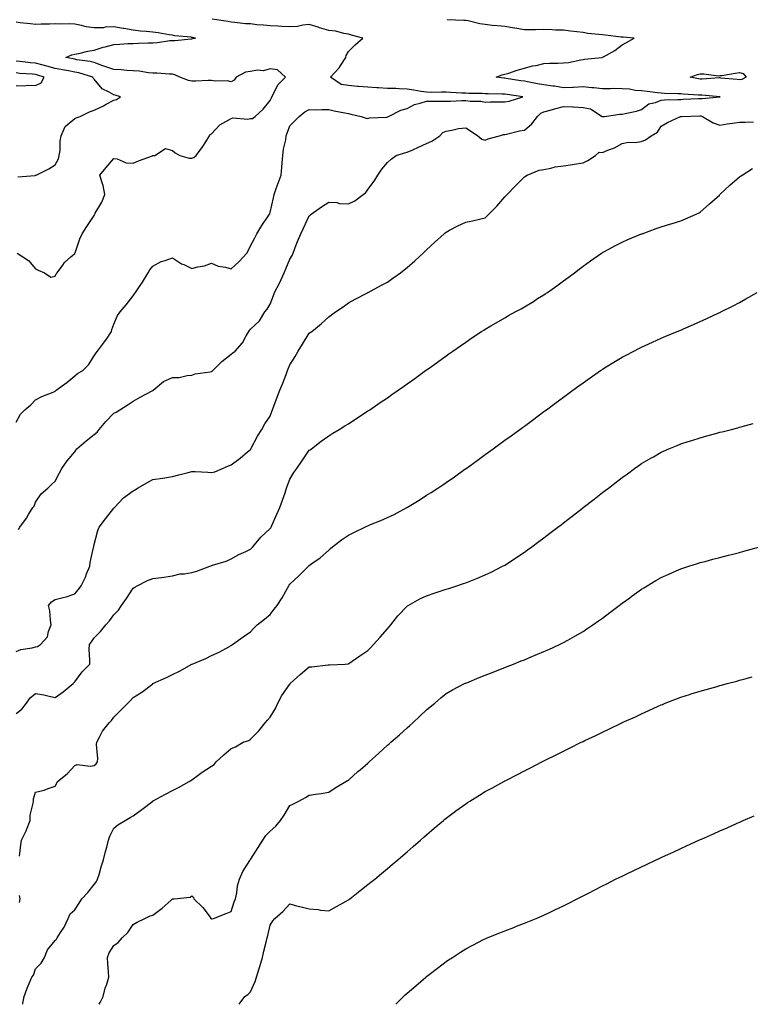
# Model space of a CAD drawing. Units: inches. Extents: x 968483 to 971123, y 7202858 to 7205498.
# Drawn here: x 970050 to 970424, y 7202858 to 7203361 of the extents above; entities that cross this region are included whole.
import ezdxf

# ---------------------------------------------------------------- set-up
doc = ezdxf.new("R2010")
doc.units = ezdxf.units.IN
doc.header["$MEASUREMENT"] = 0
doc.layers.add('Contour_96847202', color=7, linetype='Continuous', true_color=0x921dad)

msp = doc.modelspace()

# ---------------------------------------------------------------- linework, layer by layer
at = {"layer": 'Contour_96847202'}
for points in [[(970048.05, 7203155.61, 3157), (970050.3, 7203159.67, 3157), (970052.56, 7203161.92, 3157), (970055.57, 7203164.4, 3157), (970058.05, 7203167.08, 3157), (970061.34, 7203168.64, 3157), (970067.11, 7203170.98, 3157), (970068.05, 7203171.39, 3157), (970068.33, 7203171.63, 3157), (970068.62, 7203171.92, 3157), (970074.09, 7203175.88, 3157), (970078.05, 7203179.21, 3157), (970079.53, 7203180.44, 3157), (970082.15, 7203181.92, 3157), (970085.1, 7203184.87, 3157), (970088.05, 7203189.46, 3157), (970088.97, 7203191, 3157), (970089.77, 7203191.92, 3157), (970093.36, 7203196.61, 3157), (970094.61, 7203198.48, 3157), (970096.96, 7203201.92, 3157), (970097.06, 7203202.9, 3157), (970098.05, 7203205.69, 3157), (970099.9, 7203210.06, 3157), (970101.25, 7203211.92, 3157), (970104.4, 7203215.57, 3157), (970108.05, 7203220.16, 3157), (970108.73, 7203221.24, 3157), (970109.13, 7203221.92, 3157), (970111.59, 7203225.46, 3157), (970112.81, 7203227.17, 3157), (970115.67, 7203231.92, 3157), (970116.54, 7203233.44, 3157), (970118.05, 7203235.3, 3157), (970122.26, 7203237.7, 3157), (970124.33, 7203238.21, 3157), (970128.05, 7203239.58, 3157), (970132.7, 7203236.57, 3157), (970133.84, 7203236.12, 3157), (970138.05, 7203234.15, 3157), (970141.1, 7203234.97, 3157), (970144.42, 7203235.55, 3157), (970148.05, 7203236.8, 3157), (970151.45, 7203235.32, 3157), (970155.21, 7203234.77, 3157), (970158.05, 7203233.93, 3157), (970162.17, 7203237.8, 3157), (970166.11, 7203241.92, 3157), (970166.83, 7203243.13, 3157), (970168.05, 7203245.67, 3157), (970170.15, 7203249.83, 3157), (970171.24, 7203251.92, 3157), (970173.79, 7203256.18, 3157), (970176.94, 7203260.81, 3157), (970177.67, 7203261.92, 3157), (970177.81, 7203262.15, 3157), (970178.05, 7203262.7, 3157), (970179.78, 7203270.2, 3157), (970180.03, 7203271.92, 3157), (970181.13, 7203274.99, 3157), (970182.13, 7203277.84, 3157), (970183.61, 7203281.92, 3157), (970184.09, 7203285.88, 3157), (970184.19, 7203288.07, 3157), (970184.6, 7203291.92, 3157), (970184.89, 7203295.08, 3157), (970185.98, 7203299.85, 3157), (970186.22, 7203301.92, 3157), (970186.66, 7203303.31, 3157), (970188.05, 7203307.08, 3157), (970190.57, 7203309.4, 3157), (970192.89, 7203311.92, 3157), (970195.72, 7203314.24, 3157), (970198.05, 7203315.34, 3157), (970201.36, 7203315.24, 3157), (970204.54, 7203315.44, 3157), (970208.05, 7203315.34, 3157), (970210.8, 7203314.67, 3157), (970216.22, 7203313.76, 3157), (970218.05, 7203313.37, 3157), (970219.25, 7203313.11, 3157), (970224.51, 7203311.92, 3157), (970227.16, 7203311.02, 3157), (970228.05, 7203310.88, 3157), (970228.89, 7203311.08, 3157), (970237.71, 7203311.57, 3157), (970238.05, 7203311.63, 3157), (970238.26, 7203311.71, 3157), (970238.6, 7203311.92, 3157), (970244.88, 7203315.1, 3157), (970248.05, 7203315.98, 3157), (970251.94, 7203318.03, 3157), (970254.71, 7203318.58, 3157), (970258.05, 7203319.71, 3157), (970260.24, 7203319.73, 3157), (970265.76, 7203319.63, 3157), (970268.05, 7203319.65, 3157), (970270.27, 7203319.71, 3157), (970276.1, 7203319.97, 3157), (970278.05, 7203320.03, 3157), (970280.29, 7203319.67, 3157), (970285.86, 7203319.73, 3157), (970288.05, 7203319.24, 3157), (970290.66, 7203319.32, 3157), (970295.47, 7203319.34, 3157), (970298.05, 7203319.4, 3157), (970300.23, 7203319.75, 3157), (970307.25, 7203321.92, 3157), (970299.19, 7203323.07, 3157), (970298.05, 7203323.23, 3157), (970296.64, 7203323.33, 3157), (970289.48, 7203323.35, 3157), (970288.05, 7203323.46, 3157), (970286.42, 7203323.56, 3157), (970279.73, 7203323.6, 3157), (970278.05, 7203323.72, 3157), (970276.14, 7203323.83, 3157), (970270.22, 7203324.09, 3157), (970268.05, 7203324.22, 3157), (970265.7, 7203324.26, 3157), (970260.31, 7203324.17, 3157), (970258.05, 7203324.21, 3157), (970255.3, 7203324.67, 3157), (970251.45, 7203325.32, 3157), (970248.05, 7203325.88, 3157), (970243.99, 7203325.98, 3157), (970242.25, 7203326.12, 3157), (970238.05, 7203326.2, 3157), (970233.51, 7203326.47, 3157), (970232.66, 7203326.53, 3157), (970228.05, 7203326.78, 3157), (970223.22, 7203327.1, 3157), (970222.77, 7203327.19, 3157), (970218.05, 7203327.62, 3157), (970214.3, 7203328.17, 3157), (970208.88, 7203331.92, 3157), (970213.3, 7203336.67, 3157), (970214.14, 7203338.01, 3157), (970216.8, 7203341.92, 3157), (970216.9, 7203343.07, 3157), (970218.05, 7203345.14, 3157), (970221.57, 7203348.4, 3157), (970225.42, 7203351.92, 3157), (970219.6, 7203353.46, 3157), (970218.05, 7203353.91, 3157), (970215.65, 7203354.32, 3157), (970211.55, 7203355.42, 3157), (970208.05, 7203355.88, 3157), (970203.26, 7203357.13, 3157), (970202.54, 7203357.43, 3157), (970198.05, 7203358.89, 3157), (970194.73, 7203358.6, 3157), (970192.09, 7203357.88, 3157), (970188.05, 7203357.64, 3157), (970183.97, 7203357.84, 3157), (970182.03, 7203357.94, 3157), (970178.05, 7203358.13, 3157), (970174.66, 7203358.52, 3157), (970171.19, 7203358.78, 3157), (970168.05, 7203359.13, 3157), (970165.39, 7203359.26, 3157), (970160.01, 7203359.95, 3157), (970158.05, 7203360.06, 3157), (970156.49, 7203360.36, 3157), (970148.31, 7203361.67, 3157)], [(970048.67, 7203241.92, 3158), (970054.43, 7203238.29, 3158), (970058.05, 7203234.03, 3158), (970059.4, 7203233.27, 3158), (970062.65, 7203231.92, 3158), (970065.81, 7203229.69, 3158), (970068.05, 7203230.24, 3158), (970068.54, 7203231.43, 3158), (970069.14, 7203231.92, 3158), (970072, 7203235.87, 3158), (970072.84, 7203237.13, 3158), (970076.16, 7203240.03, 3158), (970078.05, 7203241.72, 3158), (970078.13, 7203241.84, 3158), (970078.21, 7203241.92, 3158), (970078.31, 7203242.17, 3158), (970080.68, 7203249.3, 3158), (970081.85, 7203251.92, 3158), (970084.33, 7203255.63, 3158), (970088.05, 7203261.18, 3158), (970088.24, 7203261.74, 3158), (970088.29, 7203261.92, 3158), (970088.59, 7203262.45, 3158), (970091.86, 7203268.11, 3158), (970093.56, 7203271.92, 3158), (970092.65, 7203276.51, 3158), (970092.05, 7203277.92, 3158), (970090.9, 7203281.92, 3158), (970094.15, 7203285.83, 3158), (970098.05, 7203290.44, 3158), (970099.82, 7203290.14, 3158), (970104.36, 7203288.23, 3158), (970108.05, 7203287.92, 3158), (970110.77, 7203289.19, 3158), (970117.92, 7203291.8, 3158), (970118.05, 7203291.84, 3158), (970118.15, 7203291.82, 3158), (970119.08, 7203291.92, 3158), (970124.53, 7203295.44, 3158), (970128.05, 7203294.42, 3158), (970129.37, 7203293.25, 3158), (970131.88, 7203291.92, 3158), (970136.67, 7203290.53, 3158), (970138.05, 7203290.57, 3158), (970139.02, 7203290.96, 3158), (970140.25, 7203291.92, 3158), (970143.54, 7203296.43, 3158), (970145.07, 7203298.95, 3158), (970146.98, 7203301.92, 3158), (970147.29, 7203302.68, 3158), (970148.05, 7203302.97, 3158), (970152.35, 7203307.62, 3158), (970155.33, 7203309.21, 3158), (970158.05, 7203310.9, 3158), (970158.87, 7203311.1, 3158), (970166.68, 7203310.55, 3158), (970168.05, 7203310.75, 3158), (970169.07, 7203310.9, 3158), (970170.34, 7203311.92, 3158), (970174.41, 7203315.55, 3158), (970178.05, 7203320.1, 3158), (970178.64, 7203321.33, 3158), (970178.86, 7203321.92, 3158), (970179.98, 7203323.85, 3158), (970181.94, 7203328.03, 3158), (970185.81, 7203331.92, 3158), (970181.78, 7203335.65, 3158), (970178.05, 7203336.24, 3158), (970174.71, 7203335.26, 3158), (970171.56, 7203335.44, 3158), (970168.05, 7203334.83, 3158), (970165.44, 7203334.54, 3158), (970160.63, 7203331.92, 3158), (970159.59, 7203330.38, 3158), (970158.05, 7203329.52, 3158), (970156.17, 7203330.05, 3158), (970150.07, 7203329.89, 3158), (970148.05, 7203330.24, 3158), (970146.36, 7203330.22, 3158), (970140.08, 7203329.89, 3158), (970138.05, 7203329.87, 3158), (970136.31, 7203330.18, 3158), (970131.79, 7203331.92, 3158), (970129.3, 7203333.17, 3158), (970128.05, 7203333.4, 3158), (970126.58, 7203333.4, 3158), (970120.06, 7203333.93, 3158), (970118.05, 7203333.91, 3158), (970115.88, 7203334.09, 3158), (970111.06, 7203334.93, 3158), (970108.05, 7203335.12, 3158), (970104.63, 7203335.34, 3158), (970101.75, 7203335.63, 3158), (970098.05, 7203335.85, 3158), (970093.56, 7203337.43, 3158), (970091.99, 7203337.99, 3158), (970088.05, 7203339.38, 3158), (970086.01, 7203339.89, 3158), (970079.08, 7203340.88, 3158), (970078.05, 7203341.1, 3158), (970077.36, 7203341.24, 3158), (970073.46, 7203341.92, 3158), (970076.65, 7203343.33, 3158), (970078.05, 7203343.66, 3158), (970080.19, 7203344.05, 3158), (970084.73, 7203345.24, 3158), (970088.05, 7203345.77, 3158), (970092.62, 7203347.35, 3158), (970093.62, 7203347.49, 3158), (970098.05, 7203348.6, 3158), (970101.21, 7203348.76, 3158), (970105.21, 7203349.09, 3158), (970108.05, 7203349.22, 3158), (970110.71, 7203349.26, 3158), (970115.66, 7203349.52, 3158), (970118.05, 7203349.56, 3158), (970120.34, 7203349.62, 3158), (970126.78, 7203350.65, 3158), (970128.05, 7203350.71, 3158), (970129.23, 7203350.73, 3158), (970137.67, 7203351.55, 3158), (970138.05, 7203351.55, 3158), (970138.35, 7203351.63, 3158), (970139.83, 7203351.92, 3158), (970138.3, 7203352.17, 3158), (970138.05, 7203352.23, 3158), (970137.67, 7203352.31, 3158), (970129.25, 7203353.11, 3158), (970128.05, 7203353.4, 3158), (970126.39, 7203353.58, 3158), (970120.81, 7203354.69, 3158), (970118.05, 7203354.93, 3158), (970114.65, 7203355.32, 3158), (970111.66, 7203355.53, 3158), (970108.05, 7203355.98, 3158), (970103.2, 7203356.78, 3158), (970102.94, 7203356.8, 3158), (970098.05, 7203357.68, 3158), (970093.58, 7203357.45, 3158), (970092.73, 7203357.23, 3158), (970088.05, 7203357.08, 3158), (970083.87, 7203357.74, 3158), (970081.61, 7203358.37, 3158), (970078.05, 7203359.05, 3158), (970075.27, 7203359.13, 3158), (970070.9, 7203359.07, 3158), (970068.05, 7203359.15, 3158), (970065.25, 7203359.11, 3158), (970060.98, 7203358.99, 3158), (970058.05, 7203358.95, 3158), (970055.39, 7203359.26, 3158), (970050.21, 7203359.75, 3158), (970048.05, 7203360.01, 3158)], [(970049.33, 7203100.65, 3156), (970049.97, 7203101.92, 3156), (970053.49, 7203106.47, 3156), (970054.47, 7203108.35, 3156), (970056.57, 7203111.92, 3156), (970057.35, 7203112.62, 3156), (970058.05, 7203114.62, 3156), (970060.96, 7203119.01, 3156), (970064.27, 7203121.92, 3156), (970066.27, 7203123.7, 3156), (970068.05, 7203125.44, 3156), (970070.35, 7203129.62, 3156), (970071.49, 7203131.92, 3156), (970074.15, 7203135.83, 3156), (970078.05, 7203140.49, 3156), (970078.68, 7203141.28, 3156), (970079.14, 7203141.92, 3156), (970084.01, 7203145.96, 3156), (970088.05, 7203149.24, 3156), (970089.58, 7203150.4, 3156), (970090.59, 7203151.92, 3156), (970093.97, 7203156, 3156), (970098.05, 7203160.16, 3156), (970099.27, 7203160.71, 3156), (970101.1, 7203161.92, 3156), (970105.37, 7203164.6, 3156), (970108.05, 7203166.28, 3156), (970111.55, 7203168.42, 3156), (970117.73, 7203171.61, 3156), (970118.05, 7203171.78, 3156), (970118.15, 7203171.82, 3156), (970118.26, 7203171.92, 3156), (970123.57, 7203176.39, 3156), (970128.05, 7203178.42, 3156), (970131.48, 7203178.5, 3156), (970135.61, 7203179.48, 3156), (970138.05, 7203179.56, 3156), (970139.68, 7203180.28, 3156), (970147.42, 7203181.3, 3156), (970148.05, 7203181.47, 3156), (970148.33, 7203181.63, 3156), (970148.72, 7203181.92, 3156), (970153.39, 7203186.57, 3156), (970158.05, 7203190.3, 3156), (970159.01, 7203190.96, 3156), (970160.12, 7203191.92, 3156), (970163.83, 7203196.14, 3156), (970165.78, 7203199.65, 3156), (970167.19, 7203201.92, 3156), (970167.53, 7203202.43, 3156), (970168.05, 7203203.15, 3156), (970172.58, 7203207.39, 3156), (970175.37, 7203211.92, 3156), (970176.55, 7203213.42, 3156), (970178.05, 7203215.83, 3156), (970179.67, 7203220.3, 3156), (970180.34, 7203221.92, 3156), (970182.84, 7203226.71, 3156), (970182.99, 7203226.98, 3156), (970185.14, 7203231.92, 3156), (970186.02, 7203233.95, 3156), (970188.05, 7203238.93, 3156), (970189.21, 7203240.77, 3156), (970189.81, 7203241.92, 3156), (970190.91, 7203244.79, 3156), (970192.04, 7203247.94, 3156), (970193.7, 7203251.92, 3156), (970195.14, 7203254.83, 3156), (970198.05, 7203261.02, 3156), (970198.49, 7203261.47, 3156), (970199.07, 7203261.92, 3156), (970204.32, 7203265.65, 3156), (970208.05, 7203268.11, 3156), (970212.16, 7203267.8, 3156), (970213.54, 7203267.41, 3156), (970218.05, 7203267.19, 3156), (970221.31, 7203268.66, 3156), (970225.66, 7203271.92, 3156), (970226.9, 7203273.07, 3156), (970228.05, 7203274.54, 3156), (970231.17, 7203278.81, 3156), (970233.14, 7203281.92, 3156), (970235.1, 7203284.87, 3156), (970238.05, 7203288.4, 3156), (970239.88, 7203290.08, 3156), (970242.42, 7203291.92, 3156), (970246.75, 7203293.21, 3156), (970248.05, 7203293.54, 3156), (970250.98, 7203294.85, 3156), (970253.88, 7203296.08, 3156), (970258.05, 7203298.09, 3156), (970260.75, 7203299.22, 3156), (970264.77, 7203301.92, 3156), (970266.31, 7203303.66, 3156), (970268.05, 7203304.38, 3156), (970270.95, 7203304.81, 3156), (970274.32, 7203305.65, 3156), (970278.05, 7203306.1, 3156), (970280.59, 7203304.46, 3156), (970284.24, 7203301.92, 3156), (970286.33, 7203300.2, 3156), (970288.05, 7203299.75, 3156), (970289.59, 7203300.38, 3156), (970295.4, 7203301.92, 3156), (970297.41, 7203302.56, 3156), (970298.05, 7203302.68, 3156), (970298.95, 7203302.82, 3156), (970305.5, 7203304.46, 3156), (970308.05, 7203304.81, 3156), (970311.95, 7203308.01, 3156), (970314.77, 7203311.92, 3156), (970316.44, 7203313.52, 3156), (970318.05, 7203314.24, 3156), (970321.22, 7203315.1, 3156), (970324.1, 7203315.87, 3156), (970328.05, 7203316.92, 3156), (970332.85, 7203316.72, 3156), (970333.26, 7203316.71, 3156), (970338.05, 7203316.51, 3156), (970341.88, 7203315.75, 3156), (970347.86, 7203311.92, 3156), (970347.96, 7203311.82, 3156), (970348.05, 7203311.76, 3156), (970348.17, 7203311.8, 3156), (970349.13, 7203311.92, 3156), (970356.92, 7203313.05, 3156), (970358.05, 7203313.03, 3156), (970359.57, 7203313.44, 3156), (970365.48, 7203314.48, 3156), (970368.05, 7203315.38, 3156), (970371.72, 7203318.25, 3156), (970375.1, 7203318.97, 3156), (970378.05, 7203320.16, 3156), (970379.67, 7203320.3, 3156), (970386.59, 7203320.47, 3156), (970388.05, 7203320.57, 3156), (970389.34, 7203320.63, 3156), (970397.17, 7203321.04, 3156), (970398.05, 7203321.08, 3156), (970398.97, 7203321, 3156), (970408.03, 7203321.9, 3156), (970408.05, 7203321.9, 3156), (970408.07, 7203321.9, 3156), (970408.13, 7203321.92, 3156), (970408.06, 7203321.94, 3156), (970408.03, 7203321.94, 3156), (970398.83, 7203322.7, 3156), (970398.05, 7203322.7, 3156), (970397.16, 7203322.8, 3156), (970389.35, 7203323.21, 3156), (970388.05, 7203323.38, 3156), (970386.52, 7203323.46, 3156), (970379.76, 7203323.62, 3156), (970378.05, 7203323.7, 3156), (970376.1, 7203323.87, 3156), (970370.8, 7203324.67, 3156), (970368.05, 7203324.89, 3156), (970364.78, 7203325.18, 3156), (970361.89, 7203325.77, 3156), (970358.05, 7203326.04, 3156), (970353.9, 7203326.08, 3156), (970352.05, 7203325.92, 3156), (970348.05, 7203325.98, 3156), (970343.54, 7203326.43, 3156), (970342.62, 7203326.49, 3156), (970338.05, 7203327, 3156), (970333.22, 7203326.74, 3156), (970332.86, 7203326.74, 3156), (970328.05, 7203326.49, 3156), (970323.41, 7203327.29, 3156), (970322.62, 7203327.35, 3156), (970318.05, 7203328.01, 3156), (970314.72, 7203328.58, 3156), (970310.57, 7203329.4, 3156), (970308.05, 7203329.85, 3156), (970306.24, 7203330.1, 3156), (970298.72, 7203331.24, 3156), (970298.05, 7203331.35, 3156), (970297.51, 7203331.37, 3156), (970293.65, 7203331.92, 3156), (970296.77, 7203333.21, 3156), (970298.05, 7203333.4, 3156), (970300.17, 7203334.05, 3156), (970304.41, 7203335.55, 3156), (970308.05, 7203336.49, 3156), (970312.23, 7203337.74, 3156), (970314.1, 7203337.97, 3156), (970318.05, 7203338.87, 3156), (970320.9, 7203339.07, 3156), (970325.2, 7203339.07, 3156), (970328.05, 7203339.24, 3156), (970330.57, 7203339.4, 3156), (970336.96, 7203340.83, 3156), (970338.05, 7203340.92, 3156), (970338.89, 7203341.08, 3156), (970347.63, 7203341.92, 3156), (970347.93, 7203342.04, 3156), (970348.05, 7203342.1, 3156), (970348.5, 7203342.37, 3156), (970354.33, 7203345.65, 3156), (970358.05, 7203348.44, 3156), (970360.22, 7203349.75, 3156), (970364.19, 7203351.92, 3156), (970358.53, 7203352.41, 3156), (970358.05, 7203352.43, 3156), (970357.5, 7203352.47, 3156), (970349.56, 7203353.44, 3156), (970348.05, 7203353.54, 3156), (970346.14, 7203353.83, 3156), (970340.47, 7203354.34, 3156), (970338.05, 7203354.77, 3156), (970334.86, 7203355.1, 3156), (970331.66, 7203355.53, 3156), (970328.05, 7203355.9, 3156), (970323.95, 7203356.02, 3156), (970322.32, 7203356.2, 3156), (970318.05, 7203356.3, 3156), (970313.74, 7203356.22, 3156), (970312.27, 7203356.14, 3156), (970308.05, 7203356.06, 3156), (970303.1, 7203356.98, 3156), (970302.98, 7203356.98, 3156), (970298.05, 7203357.78, 3156), (970294.25, 7203358.13, 3156), (970291.52, 7203358.44, 3156), (970288.05, 7203358.8, 3156), (970285.29, 7203359.17, 3156), (970279.28, 7203360.69, 3156), (970278.05, 7203360.88, 3156), (970277.06, 7203360.94, 3156), (970268.64, 7203361.33, 3156)], [(970049.04, 7203280.94, 3159), (970057.88, 7203281.76, 3159), (970058.05, 7203281.8, 3159), (970058.15, 7203281.82, 3159), (970058.35, 7203281.92, 3159), (970064.81, 7203285.16, 3159), (970068.05, 7203287.21, 3159), (970069.75, 7203290.22, 3159), (970070.19, 7203291.92, 3159), (970070.55, 7203294.42, 3159), (970070.67, 7203299.3, 3159), (970071.17, 7203301.92, 3159), (970073.18, 7203306.78, 3159), (970078.05, 7203310.85, 3159), (970078.8, 7203311.16, 3159), (970080.94, 7203311.92, 3159), (970085.67, 7203314.3, 3159), (970088.05, 7203315.03, 3159), (970092.76, 7203317.21, 3159), (970094.21, 7203318.07, 3159), (970098.05, 7203320.2, 3159), (970099.47, 7203320.51, 3159), (970101.45, 7203321.92, 3159), (970098.81, 7203322.68, 3159), (970098.05, 7203322.88, 3159), (970095.65, 7203324.32, 3159), (970092.13, 7203326, 3159), (970088.05, 7203330.87, 3159), (970087.49, 7203331.35, 3159), (970087.38, 7203331.92, 3159), (970080.25, 7203334.13, 3159), (970078.05, 7203334.58, 3159), (970074.81, 7203335.16, 3159), (970071.84, 7203335.71, 3159), (970068.05, 7203336.37, 3159), (970063.77, 7203337.64, 3159), (970061.93, 7203338.05, 3159), (970058.05, 7203339.05, 3159), (970055.42, 7203339.3, 3159), (970050.03, 7203339.93, 3159), (970048.05, 7203340.12, 3159)], [(970048.05, 7203327.66, 3160), (970052.4, 7203327.56, 3160), (970053.96, 7203327.84, 3160), (970058.05, 7203327.72, 3160), (970060.86, 7203329.11, 3160), (970062.41, 7203331.92, 3160), (970059.15, 7203333.01, 3160), (970058.05, 7203333.31, 3160), (970056.53, 7203333.44, 3160), (970050.02, 7203333.89, 3160), (970048.05, 7203334.09, 3160)], [(970048.05, 7203038.31, 3155), (970050.55, 7203039.42, 3155), (970056.3, 7203040.18, 3155), (970058.05, 7203040.67, 3155), (970059.01, 7203040.96, 3155), (970060.62, 7203041.92, 3155), (970064.16, 7203045.81, 3155), (970064.64, 7203048.5, 3155), (970066.02, 7203051.92, 3155), (970065.63, 7203054.34, 3155), (970065.33, 7203059.19, 3155), (970064.75, 7203061.92, 3155), (970066.17, 7203063.8, 3155), (970068.05, 7203064.97, 3155), (970072.16, 7203066.04, 3155), (970073.72, 7203066.26, 3155), (970078.05, 7203067.8, 3155), (970079.95, 7203070.01, 3155), (970081.43, 7203071.92, 3155), (970083.53, 7203076.43, 3155), (970084.15, 7203078.03, 3155), (970085.79, 7203081.92, 3155), (970086.04, 7203083.93, 3155), (970087.72, 7203091.59, 3155), (970087.77, 7203091.92, 3155), (970087.84, 7203092.13, 3155), (970088.05, 7203092.99, 3155), (970089.83, 7203100.14, 3155), (970090.65, 7203101.92, 3155), (970093.82, 7203106.16, 3155), (970098.05, 7203111.57, 3155), (970098.24, 7203111.74, 3155), (970098.41, 7203111.92, 3155), (970103.06, 7203116.92, 3155), (970108.05, 7203120.55, 3155), (970108.96, 7203121, 3155), (970110.25, 7203121.92, 3155), (970115.22, 7203124.75, 3155), (970118.05, 7203126.28, 3155), (970123.04, 7203126.92, 3155), (970123.06, 7203126.94, 3155), (970128.05, 7203127.76, 3155), (970131.34, 7203128.64, 3155), (970136.02, 7203129.89, 3155), (970138.05, 7203130.44, 3155), (970139.64, 7203130.32, 3155), (970146.1, 7203129.97, 3155), (970148.05, 7203129.85, 3155), (970149.7, 7203130.28, 3155), (970153.63, 7203131.92, 3155), (970156.77, 7203133.19, 3155), (970158.05, 7203133.7, 3155), (970162.78, 7203137.19, 3155), (970166.51, 7203140.38, 3155), (970168.05, 7203141.69, 3155), (970168.14, 7203141.84, 3155), (970168.19, 7203141.92, 3155), (970168.35, 7203142.21, 3155), (970171.53, 7203148.44, 3155), (970173.78, 7203151.92, 3155), (970175.32, 7203154.65, 3155), (970178.05, 7203158.58, 3155), (970178.92, 7203161.04, 3155), (970179.23, 7203161.92, 3155), (970179.95, 7203163.83, 3155), (970181.69, 7203168.29, 3155), (970183.06, 7203171.92, 3155), (970184.52, 7203175.44, 3155), (970186.15, 7203180.01, 3155), (970186.87, 7203181.92, 3155), (970187.19, 7203182.78, 3155), (970188.05, 7203184.81, 3155), (970190.75, 7203189.22, 3155), (970192.42, 7203191.92, 3155), (970194.55, 7203195.42, 3155), (970198.05, 7203201.1, 3155), (970198.56, 7203201.41, 3155), (970199.31, 7203201.92, 3155), (970204.17, 7203205.79, 3155), (970208.05, 7203209.5, 3155), (970209.49, 7203210.49, 3155), (970211.49, 7203211.92, 3155), (970215.39, 7203214.58, 3155), (970218.05, 7203216.59, 3155), (970221.45, 7203218.52, 3155), (970227.9, 7203221.76, 3155), (970228.05, 7203221.84, 3155), (970228.1, 7203221.88, 3155), (970228.18, 7203221.92, 3155), (970234.57, 7203225.4, 3155), (970238.05, 7203227.19, 3155), (970240.86, 7203229.11, 3155), (970244.69, 7203231.92, 3155), (970246.56, 7203233.4, 3155), (970248.05, 7203234.63, 3155), (970251.96, 7203238.01, 3155), (970256.22, 7203241.92, 3155), (970257.15, 7203242.82, 3155), (970258.05, 7203243.68, 3155), (970262.34, 7203247.64, 3155), (970267.06, 7203251.92, 3155), (970267.58, 7203252.39, 3155), (970268.05, 7203252.78, 3155), (970269.78, 7203253.66, 3155), (970274.08, 7203255.9, 3155), (970278.05, 7203257.74, 3155), (970281.45, 7203258.52, 3155), (970285.71, 7203259.58, 3155), (970288.05, 7203260.12, 3155), (970289, 7203260.98, 3155), (970289.89, 7203261.92, 3155), (970293.91, 7203266.06, 3155), (970298.05, 7203270.83, 3155), (970298.64, 7203271.33, 3155), (970299.24, 7203271.92, 3155), (970303.5, 7203276.47, 3155), (970308.05, 7203280.94, 3155), (970308.63, 7203281.33, 3155), (970309.49, 7203281.92, 3155), (970315.59, 7203284.38, 3155), (970318.05, 7203284.81, 3155), (970321.57, 7203285.44, 3155), (970323.86, 7203286.1, 3155), (970328.05, 7203286.69, 3155), (970332.65, 7203287.33, 3155), (970333.61, 7203287.47, 3155), (970338.05, 7203288.11, 3155), (970340.58, 7203289.38, 3155), (970344.52, 7203291.92, 3155), (970346.36, 7203293.62, 3155), (970348.05, 7203293.46, 3155), (970350.78, 7203294.65, 3155), (970354.12, 7203295.85, 3155), (970358.05, 7203298.05, 3155), (970361.29, 7203298.68, 3155), (970364.74, 7203298.62, 3155), (970368.05, 7203299.07, 3155), (970370.04, 7203299.93, 3155), (970372.9, 7203301.92, 3155), (970376.12, 7203303.85, 3155), (970378.05, 7203306.88, 3155), (970381.19, 7203308.78, 3155), (970387.98, 7203311.86, 3155), (970388.05, 7203311.88, 3155), (970388.08, 7203311.88, 3155), (970388.43, 7203311.92, 3155), (970397.79, 7203312.17, 3155), (970398.05, 7203312.19, 3155), (970398.3, 7203312.17, 3155), (970399.19, 7203311.92, 3155), (970404.7, 7203308.56, 3155), (970408.05, 7203307.47, 3155), (970411.79, 7203308.17, 3155), (970414.51, 7203308.37, 3155), (970418.05, 7203308.93, 3155), (970421.02, 7203308.95, 3155), (970425.21, 7203309.07, 3155)], [(970048.05, 7203006.65, 3154), (970051.05, 7203008.93, 3154), (970053.43, 7203011.92, 3154), (970055.31, 7203014.67, 3154), (970058.05, 7203016.9, 3154), (970062.25, 7203016.12, 3154), (970064.31, 7203015.65, 3154), (970068.05, 7203014.91, 3154), (970072.19, 7203017.78, 3154), (970077.26, 7203021.92, 3154), (970077.67, 7203022.31, 3154), (970078.05, 7203022.8, 3154), (970081.94, 7203028.03, 3154), (970085.74, 7203031.92, 3154), (970085.89, 7203034.07, 3154), (970085.48, 7203039.34, 3154), (970085.62, 7203041.92, 3154), (970086.66, 7203043.31, 3154), (970088.05, 7203045.26, 3154), (970091.31, 7203048.66, 3154), (970093.91, 7203051.92, 3154), (970095.92, 7203054.05, 3154), (970098.05, 7203057.17, 3154), (970100.41, 7203059.56, 3154), (970102.08, 7203061.92, 3154), (970104.59, 7203065.38, 3154), (970108.05, 7203070.75, 3154), (970108.8, 7203071.16, 3154), (970110.1, 7203071.92, 3154), (970115.31, 7203074.67, 3154), (970118.05, 7203075.73, 3154), (970122.4, 7203076.26, 3154), (970123.58, 7203076.39, 3154), (970128.05, 7203076.98, 3154), (970131.98, 7203077.99, 3154), (970134.16, 7203078.03, 3154), (970138.05, 7203078.72, 3154), (970140.52, 7203079.46, 3154), (970147.22, 7203081.92, 3154), (970147.81, 7203082.17, 3154), (970148.05, 7203082.23, 3154), (970148.54, 7203082.41, 3154), (970155.46, 7203084.52, 3154), (970158.05, 7203085.69, 3154), (970162.07, 7203087.9, 3154), (970165.58, 7203089.44, 3154), (970168.05, 7203090.63, 3154), (970168.71, 7203091.26, 3154), (970169.23, 7203091.92, 3154), (970173.23, 7203096.74, 3154), (970178.05, 7203101.28, 3154), (970178.32, 7203101.65, 3154), (970178.47, 7203101.92, 3154), (970178.81, 7203102.68, 3154), (970181.49, 7203108.48, 3154), (970182.97, 7203111.92, 3154), (970184.3, 7203115.67, 3154), (970185.63, 7203119.5, 3154), (970186.48, 7203121.92, 3154), (970186.85, 7203123.13, 3154), (970188.05, 7203126.51, 3154), (970190.19, 7203129.79, 3154), (970191.63, 7203131.92, 3154), (970194.31, 7203135.67, 3154), (970198.05, 7203141.2, 3154), (970198.49, 7203141.49, 3154), (970199.11, 7203141.92, 3154), (970204.15, 7203145.81, 3154), (970208.05, 7203148.6, 3154), (970210.05, 7203149.93, 3154), (970213.3, 7203151.92, 3154), (970216.21, 7203153.76, 3154), (970218.05, 7203154.75, 3154), (970222.39, 7203157.58, 3154), (970226.23, 7203160.1, 3154), (970228.05, 7203161.3, 3154), (970228.99, 7203161.92, 3154), (970234.39, 7203165.57, 3154), (970238.05, 7203168.09, 3154), (970240.32, 7203169.65, 3154), (970243.52, 7203171.92, 3154), (970246.17, 7203173.8, 3154), (970248.05, 7203175.14, 3154), (970252.01, 7203177.96, 3154), (970257.54, 7203181.92, 3154), (970257.84, 7203182.13, 3154), (970258.05, 7203182.29, 3154), (970259.33, 7203183.19, 3154), (970263.67, 7203186.3, 3154), (970268.05, 7203189.46, 3154), (970269.49, 7203190.49, 3154), (970271.46, 7203191.92, 3154), (970275.34, 7203194.63, 3154), (970278.05, 7203196.53, 3154), (970281.26, 7203198.72, 3154), (970286.12, 7203201.92, 3154), (970287.31, 7203202.66, 3154), (970288.05, 7203203.11, 3154), (970290.96, 7203204.83, 3154), (970293.58, 7203206.39, 3154), (970298.05, 7203208.95, 3154), (970299.93, 7203210.03, 3154), (970303.31, 7203211.92, 3154), (970306.39, 7203213.58, 3154), (970308.05, 7203214.52, 3154), (970312.65, 7203217.33, 3154), (970314.85, 7203218.72, 3154), (970318.05, 7203220.73, 3154), (970318.76, 7203221.2, 3154), (970319.82, 7203221.92, 3154), (970324.67, 7203225.3, 3154), (970328.05, 7203227.76, 3154), (970330.44, 7203229.52, 3154), (970333.65, 7203231.92, 3154), (970336.16, 7203233.81, 3154), (970338.05, 7203235.26, 3154), (970341.96, 7203238.01, 3154), (970347.43, 7203241.92, 3154), (970347.8, 7203242.17, 3154), (970348.05, 7203242.35, 3154), (970348.97, 7203242.84, 3154), (970354.31, 7203245.67, 3154), (970358.05, 7203247.6, 3154), (970361.04, 7203248.93, 3154), (970367.9, 7203251.78, 3154), (970368.05, 7203251.84, 3154), (970368.11, 7203251.86, 3154), (970368.26, 7203251.92, 3154), (970375.47, 7203254.5, 3154), (970378.05, 7203255.38, 3154), (970383.03, 7203256.94, 3154), (970383.09, 7203256.96, 3154), (970388.05, 7203258.5, 3154), (970390.44, 7203259.52, 3154), (970395.99, 7203261.92, 3154), (970397.42, 7203262.55, 3154), (970398.05, 7203262.86, 3154), (970402.8, 7203267.17, 3154), (970407.79, 7203271.67, 3154), (970408.05, 7203271.9, 3154), (970408.08, 7203271.92, 3154), (970413.16, 7203276.8, 3154), (970418.05, 7203281.04, 3154), (970418.61, 7203281.37, 3154), (970419.45, 7203281.92, 3154), (970424.8, 7203285.18, 3154)], [(970049.86, 7202933.72, 3153), (970050.5, 7202939.48, 3153), (970050.81, 7202941.92, 3153), (970053.23, 7202946.74, 3153), (970053.38, 7202947.25, 3153), (970055.21, 7202951.92, 3153), (970055.32, 7202954.65, 3153), (970056.9, 7202960.77, 3153), (970056.98, 7202961.92, 3153), (970057.01, 7202962.97, 3153), (970058.05, 7202966.47, 3153), (970062.48, 7202967.49, 3153), (970064.49, 7202968.37, 3153), (970068.05, 7202969.5, 3153), (970068.9, 7202971.06, 3153), (970069.24, 7202971.92, 3153), (970074.15, 7202975.81, 3153), (970078.05, 7202980.08, 3153), (970079.38, 7202980.59, 3153), (970085.92, 7202979.79, 3153), (970088.05, 7202980.16, 3153), (970088.99, 7202980.98, 3153), (970089.69, 7202981.92, 3153), (970089.85, 7202983.72, 3153), (970089.24, 7202990.73, 3153), (970089.4, 7202991.92, 3153), (970090.99, 7202994.85, 3153), (970092.28, 7202997.7, 3153), (970095.62, 7203001.92, 3153), (970096.81, 7203003.15, 3153), (970098.05, 7203004.71, 3153), (970101.64, 7203008.33, 3153), (970105.16, 7203011.92, 3153), (970106.59, 7203013.38, 3153), (970108.05, 7203014.85, 3153), (970112.34, 7203017.64, 3153), (970117.99, 7203021.86, 3153), (970118.05, 7203021.9, 3153), (970118.08, 7203021.92, 3153), (970124.97, 7203025.01, 3153), (970128.05, 7203026.59, 3153), (970131.73, 7203028.25, 3153), (970137.94, 7203031.8, 3153), (970138.05, 7203031.86, 3153), (970138.09, 7203031.88, 3153), (970138.15, 7203031.92, 3153), (970145.13, 7203034.83, 3153), (970148.05, 7203036.28, 3153), (970152.02, 7203037.94, 3153), (970156.86, 7203040.73, 3153), (970158.05, 7203041.35, 3153), (970158.34, 7203041.63, 3153), (970158.71, 7203041.92, 3153), (970164.17, 7203045.81, 3153), (970168.05, 7203048.4, 3153), (970169.64, 7203050.32, 3153), (970171.45, 7203051.92, 3153), (970175.15, 7203054.81, 3153), (970178.05, 7203057.35, 3153), (970180.02, 7203059.95, 3153), (970181.55, 7203061.92, 3153), (970184.19, 7203065.77, 3153), (970186.87, 7203070.75, 3153), (970187.55, 7203071.92, 3153), (970187.74, 7203072.23, 3153), (970188.05, 7203072.82, 3153), (970192.84, 7203077.13, 3153), (970197.67, 7203081.92, 3153), (970197.87, 7203082.1, 3153), (970198.05, 7203082.29, 3153), (970199.42, 7203083.29, 3153), (970203.69, 7203086.28, 3153), (970208.05, 7203090.16, 3153), (970208.94, 7203091.04, 3153), (970209.94, 7203091.92, 3153), (970214.54, 7203095.42, 3153), (970218.05, 7203097.74, 3153), (970220.77, 7203099.21, 3153), (970226.42, 7203101.92, 3153), (970227.53, 7203102.45, 3153), (970228.05, 7203102.66, 3153), (970229.32, 7203103.19, 3153), (970234.66, 7203105.3, 3153), (970238.05, 7203106.78, 3153), (970241.51, 7203108.46, 3153), (970247.86, 7203111.92, 3153), (970247.98, 7203112, 3153), (970248.05, 7203112.04, 3153), (970248.35, 7203112.21, 3153), (970254.2, 7203115.77, 3153), (970258.05, 7203118.19, 3153), (970260.34, 7203119.63, 3153), (970263.82, 7203121.92, 3153), (970266.35, 7203123.62, 3153), (970268.05, 7203124.79, 3153), (970272.25, 7203127.72, 3153), (970277.68, 7203131.55, 3153), (970278.05, 7203131.8, 3153), (970278.12, 7203131.86, 3153), (970278.21, 7203131.92, 3153), (970283.93, 7203136.04, 3153), (970288.05, 7203139.03, 3153), (970289.73, 7203140.24, 3153), (970292.03, 7203141.92, 3153), (970295.52, 7203144.46, 3153), (970298.05, 7203146.3, 3153), (970301.3, 7203148.66, 3153), (970305.74, 7203151.92, 3153), (970307.07, 7203152.9, 3153), (970308.05, 7203153.62, 3153), (970312.84, 7203157.13, 3153), (970314.48, 7203158.35, 3153), (970318.05, 7203160.96, 3153), (970318.6, 7203161.37, 3153), (970319.34, 7203161.92, 3153), (970324.36, 7203165.61, 3153), (970328.05, 7203168.35, 3153), (970330.1, 7203169.87, 3153), (970332.86, 7203171.92, 3153), (970335.87, 7203174.09, 3153), (970338.05, 7203175.67, 3153), (970341.7, 7203178.27, 3153), (970346.95, 7203181.92, 3153), (970347.61, 7203182.37, 3153), (970348.05, 7203182.66, 3153), (970349.97, 7203183.83, 3153), (970353.77, 7203186.2, 3153), (970358.05, 7203188.83, 3153), (970360.08, 7203189.89, 3153), (970364.04, 7203191.92, 3153), (970366.69, 7203193.27, 3153), (970368.05, 7203193.97, 3153), (970371.75, 7203195.61, 3153), (970373.55, 7203196.41, 3153), (970378.05, 7203198.48, 3153), (970380.49, 7203199.48, 3153), (970386.24, 7203201.92, 3153), (970387.51, 7203202.45, 3153), (970388.05, 7203202.68, 3153), (970389.39, 7203203.27, 3153), (970394.53, 7203205.44, 3153), (970398.05, 7203206.98, 3153), (970401.45, 7203208.52, 3153), (970407.52, 7203211.39, 3153), (970408.05, 7203211.65, 3153), (970408.24, 7203211.72, 3153), (970408.61, 7203211.92, 3153), (970414.88, 7203215.1, 3153), (970418.05, 7203216.8, 3153), (970421.35, 7203218.62, 3153), (970427.12, 7203221.92, 3153)], [(970051.47, 7202858, 3152), (970051.47, 7202858.5, 3152), (970052.28, 7202861.92, 3152), (970053.78, 7202866.18, 3152), (970054.81, 7202868.68, 3152), (970056.06, 7202871.92, 3152), (970057.07, 7202872.9, 3152), (970058.05, 7202876.1, 3152), (970060.86, 7202879.11, 3152), (970062.66, 7202881.92, 3152), (970064.07, 7202885.9, 3152), (970068.05, 7202890.69, 3152), (970068.68, 7202891.28, 3152), (970069.1, 7202891.92, 3152), (970070.77, 7202894.63, 3152), (970072.6, 7202897.37, 3152), (970074.67, 7202901.92, 3152), (970075.79, 7202904.17, 3152), (970078.05, 7202906.24, 3152), (970080.32, 7202909.65, 3152), (970081.78, 7202911.92, 3152), (970084.73, 7202915.24, 3152), (970088.05, 7202919.32, 3152), (970089.16, 7202920.81, 3152), (970089.79, 7202921.92, 3152), (970090.5, 7202924.38, 3152), (970091.65, 7202928.31, 3152), (970092.72, 7202931.92, 3152), (970093.85, 7202936.12, 3152), (970094.46, 7202938.33, 3152), (970095.43, 7202941.92, 3152), (970096.09, 7202943.89, 3152), (970098.05, 7202947.99, 3152), (970100.2, 7202949.77, 3152), (970103.93, 7202951.92, 3152), (970106.46, 7202953.52, 3152), (970108.05, 7202954.36, 3152), (970112.34, 7202957.64, 3152), (970117.98, 7202961.92, 3152), (970118.02, 7202961.96, 3152), (970118.05, 7202961.98, 3152), (970118.16, 7202962.04, 3152), (970124.59, 7202965.38, 3152), (970128.05, 7202967.31, 3152), (970131.1, 7202968.87, 3152), (970136.65, 7202971.92, 3152), (970137.51, 7202972.45, 3152), (970138.05, 7202972.8, 3152), (970141.21, 7202975.08, 3152), (970143.33, 7202976.65, 3152), (970148.05, 7202979.81, 3152), (970149.32, 7202980.65, 3152), (970150.49, 7202981.92, 3152), (970154.39, 7202985.57, 3152), (970158.05, 7202988.74, 3152), (970160.29, 7202989.67, 3152), (970164.28, 7202991.92, 3152), (970167.05, 7202992.92, 3152), (970168.05, 7202993.46, 3152), (970172.21, 7202997.76, 3152), (970175.55, 7203001.92, 3152), (970176.74, 7203003.23, 3152), (970178.05, 7203004.75, 3152), (970180.74, 7203009.24, 3152), (970181.94, 7203011.92, 3152), (970184.07, 7203015.9, 3152), (970188.05, 7203021.71, 3152), (970188.19, 7203021.78, 3152), (970188.35, 7203021.92, 3152), (970193.36, 7203026.61, 3152), (970198.05, 7203030.49, 3152), (970199.38, 7203030.59, 3152), (970207.66, 7203031.53, 3152), (970208.05, 7203031.55, 3152), (970208.4, 7203031.57, 3152), (970216.44, 7203031.92, 3152), (970217.98, 7203032, 3152), (970218.05, 7203032, 3152), (970218.28, 7203032.15, 3152), (970223.89, 7203036.08, 3152), (970228.05, 7203038.87, 3152), (970229.56, 7203040.42, 3152), (970230.98, 7203041.92, 3152), (970234.28, 7203045.69, 3152), (970238.05, 7203049.99, 3152), (970238.95, 7203051.02, 3152), (970239.73, 7203051.92, 3152), (970243.36, 7203056.61, 3152), (970248.05, 7203061.45, 3152), (970248.31, 7203061.65, 3152), (970248.71, 7203061.92, 3152), (970254.63, 7203065.34, 3152), (970258.05, 7203066.88, 3152), (970261.85, 7203068.11, 3152), (970265.42, 7203069.28, 3152), (970268.05, 7203070.14, 3152), (970269.41, 7203070.57, 3152), (970273.45, 7203071.92, 3152), (970276.89, 7203073.09, 3152), (970278.05, 7203073.52, 3152), (970280.69, 7203074.56, 3152), (970284.11, 7203075.85, 3152), (970288.05, 7203077.49, 3152), (970291.06, 7203078.91, 3152), (970296.92, 7203081.92, 3152), (970297.65, 7203082.33, 3152), (970298.05, 7203082.56, 3152), (970299.86, 7203083.72, 3152), (970303.76, 7203086.22, 3152), (970308.05, 7203089.09, 3152), (970309.7, 7203090.26, 3152), (970311.96, 7203091.92, 3152), (970315.45, 7203094.52, 3152), (970318.05, 7203096.47, 3152), (970321.15, 7203098.83, 3152), (970325.19, 7203101.92, 3152), (970326.81, 7203103.15, 3152), (970328.05, 7203104.11, 3152), (970332.45, 7203107.53, 3152), (970337.71, 7203111.57, 3152), (970338.05, 7203111.84, 3152), (970338.09, 7203111.88, 3152), (970338.15, 7203111.92, 3152), (970343.73, 7203116.24, 3152), (970348.05, 7203119.58, 3152), (970349.37, 7203120.61, 3152), (970351.06, 7203121.92, 3152), (970354.99, 7203124.97, 3152), (970358.05, 7203127.31, 3152), (970360.73, 7203129.24, 3152), (970364.47, 7203131.92, 3152), (970366.57, 7203133.4, 3152), (970368.05, 7203134.44, 3152), (970372.78, 7203137.19, 3152), (970374.08, 7203137.94, 3152), (970378.05, 7203140.24, 3152), (970379.23, 7203140.73, 3152), (970381.98, 7203141.92, 3152), (970386.27, 7203143.7, 3152), (970388.05, 7203144.44, 3152), (970391.76, 7203145.63, 3152), (970393.73, 7203146.24, 3152), (970398.05, 7203147.64, 3152), (970401.43, 7203148.54, 3152), (970405.96, 7203149.83, 3152), (970408.05, 7203150.4, 3152), (970409.27, 7203150.69, 3152), (970413.97, 7203151.92, 3152), (970417.22, 7203152.76, 3152), (970418.05, 7203152.97, 3152), (970419.53, 7203153.4, 3152), (970425.07, 7203154.89, 3152)], [(970090.51, 7202858, 3151), (970091.12, 7202858.85, 3151), (970092.56, 7202861.92, 3151), (970093.71, 7202866.26, 3151), (970094.42, 7202868.29, 3151), (970095.51, 7202871.92, 3151), (970095.35, 7202874.62, 3151), (970094.96, 7202878.83, 3151), (970094.8, 7202881.92, 3151), (970095.66, 7202884.3, 3151), (970098.05, 7202887.99, 3151), (970100.34, 7202889.63, 3151), (970102.32, 7202891.92, 3151), (970105.18, 7202894.79, 3151), (970108.05, 7202898.87, 3151), (970109.94, 7202900.03, 3151), (970114.01, 7202901.92, 3151), (970116.67, 7202903.29, 3151), (970118.05, 7202903.62, 3151), (970122.8, 7202907.17, 3151), (970127.4, 7202911.28, 3151), (970128.05, 7202911.84, 3151), (970128.13, 7202911.84, 3151), (970128.95, 7202911.92, 3151), (970137.19, 7202912.78, 3151), (970138.05, 7202913.4, 3151), (970138.81, 7202912.68, 3151), (970139.05, 7202911.92, 3151), (970143.55, 7202907.43, 3151), (970146.77, 7202903.21, 3151), (970147.78, 7202901.92, 3151), (970147.91, 7202901.78, 3151), (970148.05, 7202901.67, 3151), (970148.3, 7202901.67, 3151), (970149.1, 7202901.92, 3151), (970155.55, 7202904.42, 3151), (970158.05, 7202905.46, 3151), (970159.68, 7202910.3, 3151), (970160.38, 7202911.92, 3151), (970161.04, 7202914.91, 3151), (970161.36, 7202918.62, 3151), (970162.37, 7202921.92, 3151), (970164.06, 7202925.92, 3151), (970167.66, 7202931.53, 3151), (970167.88, 7202931.92, 3151), (970167.95, 7202932.02, 3151), (970168.05, 7202932.08, 3151), (970171.88, 7202938.09, 3151), (970174.29, 7202941.92, 3151), (970175.76, 7202944.21, 3151), (970178.05, 7202946.53, 3151), (970180.87, 7202949.11, 3151), (970183.25, 7202951.92, 3151), (970185.23, 7202954.73, 3151), (970188.05, 7202959.58, 3151), (970189.65, 7202960.32, 3151), (970192.7, 7202961.92, 3151), (970196.19, 7202963.78, 3151), (970198.05, 7202964.83, 3151), (970201.47, 7202965.34, 3151), (970204.17, 7202965.81, 3151), (970208.05, 7202966.37, 3151), (970211.3, 7202968.66, 3151), (970216.75, 7202971.92, 3151), (970217.57, 7202972.41, 3151), (970218.05, 7202972.64, 3151), (970222.96, 7202977, 3151), (970224.07, 7202977.94, 3151), (970228.05, 7202981.33, 3151), (970228.36, 7202981.61, 3151), (970228.68, 7202981.92, 3151), (970233.6, 7202986.37, 3151), (970238.05, 7202990.4, 3151), (970238.87, 7202991.1, 3151), (970239.78, 7202991.92, 3151), (970244.17, 7202995.79, 3151), (970248.05, 7202999.32, 3151), (970249.47, 7203000.49, 3151), (970251.05, 7203001.92, 3151), (970254.66, 7203005.32, 3151), (970258.05, 7203008.56, 3151), (970259.91, 7203010.06, 3151), (970262.19, 7203011.92, 3151), (970265.35, 7203014.62, 3151), (970268.05, 7203016.82, 3151), (970271.23, 7203018.74, 3151), (970277.41, 7203021.92, 3151), (970277.84, 7203022.13, 3151), (970278.05, 7203022.21, 3151), (970278.55, 7203022.41, 3151), (970284.95, 7203025.01, 3151), (970288.05, 7203026.18, 3151), (970292.16, 7203027.82, 3151), (970295.07, 7203028.93, 3151), (970298.05, 7203030.1, 3151), (970299.34, 7203030.63, 3151), (970302.51, 7203031.92, 3151), (970306.46, 7203033.5, 3151), (970308.05, 7203034.15, 3151), (970311.85, 7203035.73, 3151), (970313.55, 7203036.43, 3151), (970318.05, 7203038.33, 3151), (970320.55, 7203039.42, 3151), (970325.97, 7203041.92, 3151), (970327.38, 7203042.6, 3151), (970328.05, 7203042.94, 3151), (970330.34, 7203044.21, 3151), (970333.85, 7203046.12, 3151), (970338.05, 7203048.58, 3151), (970340.09, 7203049.89, 3151), (970343.12, 7203051.92, 3151), (970346.01, 7203053.97, 3151), (970348.05, 7203055.47, 3151), (970351.74, 7203058.23, 3151), (970356.59, 7203061.92, 3151), (970357.42, 7203062.55, 3151), (970358.05, 7203063.03, 3151), (970361.95, 7203065.83, 3151), (970363.24, 7203066.74, 3151), (970368.05, 7203070.2, 3151), (970369.12, 7203070.85, 3151), (970370.91, 7203071.92, 3151), (970375.37, 7203074.6, 3151), (970378.05, 7203076.22, 3151), (970382.02, 7203077.94, 3151), (970385.67, 7203079.54, 3151), (970388.05, 7203080.57, 3151), (970389.07, 7203080.9, 3151), (970392.23, 7203081.92, 3151), (970396.63, 7203083.33, 3151), (970398.05, 7203083.8, 3151), (970400.57, 7203084.44, 3151), (970404.51, 7203085.47, 3151), (970408.05, 7203086.39, 3151), (970412.44, 7203087.53, 3151), (970414.07, 7203087.94, 3151), (970418.05, 7203088.95, 3151), (970420.36, 7203089.6, 3151), (970427.81, 7203091.69, 3151)], [(970162.21, 7202858, 3150), (970165.08, 7202861.92, 3150), (970166.81, 7202863.17, 3150), (970168.05, 7202864.36, 3150), (970170.29, 7202869.69, 3150), (970171.02, 7202871.92, 3150), (970172.37, 7202876.24, 3150), (970172.7, 7202877.27, 3150), (970174.11, 7202881.92, 3150), (970174.77, 7202885.2, 3150), (970175.98, 7202889.85, 3150), (970176.43, 7202891.92, 3150), (970176.78, 7202893.19, 3150), (970178.05, 7202898.46, 3150), (970179.38, 7202900.59, 3150), (970180.49, 7202901.92, 3150), (970184.47, 7202905.49, 3150), (970188.05, 7202909.3, 3150), (970191.56, 7202908.42, 3150), (970193.88, 7202907.76, 3150), (970198.05, 7202906.82, 3150), (970202.51, 7202906.39, 3150), (970203.76, 7202906.2, 3150), (970208.05, 7202905.75, 3150), (970212.03, 7202907.94, 3150), (970216.86, 7202910.73, 3150), (970218.05, 7202911.41, 3150), (970218.34, 7202911.63, 3150), (970218.72, 7202911.92, 3150), (970223.99, 7202915.98, 3150), (970228.05, 7202919.17, 3150), (970229.59, 7202920.38, 3150), (970231.5, 7202921.92, 3150), (970235.05, 7202924.91, 3150), (970238.05, 7202927.45, 3150), (970240.5, 7202929.48, 3150), (970243.41, 7202931.92, 3150), (970245.89, 7202934.09, 3150), (970248.05, 7202935.96, 3150), (970251.24, 7202938.74, 3150), (970254.92, 7202941.92, 3150), (970256.59, 7202943.38, 3150), (970258.05, 7202944.69, 3150), (970261.98, 7202947.99, 3150), (970266.64, 7202951.92, 3150), (970267.41, 7202952.56, 3150), (970268.05, 7202953.09, 3150), (970272.79, 7202956.67, 3150), (970273.09, 7202956.88, 3150), (970278.05, 7202960.55, 3150), (970278.89, 7202961.08, 3150), (970280.23, 7202961.92, 3150), (970285.05, 7202964.93, 3150), (970288.05, 7202966.76, 3150), (970291.4, 7202968.56, 3150), (970297.55, 7202971.92, 3150), (970297.87, 7202972.1, 3150), (970298.05, 7202972.19, 3150), (970298.61, 7202972.47, 3150), (970304.49, 7202975.49, 3150), (970308.05, 7202977.33, 3150), (970311.12, 7202978.85, 3150), (970317.05, 7202981.92, 3150), (970317.72, 7202982.25, 3150), (970318.05, 7202982.43, 3150), (970319.05, 7202982.92, 3150), (970324.41, 7202985.57, 3150), (970328.05, 7202987.41, 3150), (970331.1, 7202988.87, 3150), (970337.06, 7202991.92, 3150), (970337.73, 7202992.23, 3150), (970338.05, 7202992.39, 3150), (970338.95, 7202992.82, 3150), (970344.54, 7202995.42, 3150), (970348.05, 7202997.13, 3150), (970351.33, 7202998.64, 3150), (970357.92, 7203001.92, 3150), (970358.01, 7203001.96, 3150), (970358.05, 7203001.98, 3150), (970358.16, 7203002.04, 3150), (970364.93, 7203005.03, 3150), (970368.05, 7203006.55, 3150), (970371.79, 7203008.17, 3150), (970376.56, 7203010.44, 3150), (970378.05, 7203011.12, 3150), (970378.64, 7203011.33, 3150), (970380.09, 7203011.92, 3150), (970385.86, 7203014.11, 3150), (970388.05, 7203014.97, 3150), (970392.5, 7203016.37, 3150), (970393.33, 7203016.63, 3150), (970398.05, 7203018.13, 3150), (970401.02, 7203018.95, 3150), (970406.63, 7203020.51, 3150), (970408.05, 7203020.9, 3150), (970408.85, 7203021.12, 3150), (970411.78, 7203021.92, 3150), (970416.72, 7203023.25, 3150), (970418.05, 7203023.62, 3150), (970420.38, 7203024.26, 3150), (970424.57, 7203025.4, 3150)], [(970242.26, 7202858, 3149), (970246.19, 7202861.92, 3149), (970247.15, 7202862.82, 3149), (970248.05, 7202863.62, 3149), (970252.48, 7202867.49, 3149), (970257.66, 7202871.92, 3149), (970257.87, 7202872.1, 3149), (970258.05, 7202872.23, 3149), (970259.39, 7202873.25, 3149), (970263.56, 7202876.41, 3149), (970268.05, 7202879.85, 3149), (970269.3, 7202880.67, 3149), (970271.22, 7202881.92, 3149), (970275.35, 7202884.62, 3149), (970278.05, 7202886.37, 3149), (970281.72, 7202888.25, 3149), (970287.21, 7202891.08, 3149), (970288.05, 7202891.51, 3149), (970288.34, 7202891.63, 3149), (970289.09, 7202891.92, 3149), (970295.48, 7202894.48, 3149), (970298.05, 7202895.55, 3149), (970302.64, 7202897.33, 3149), (970304.03, 7202897.9, 3149), (970308.05, 7202899.5, 3149), (970309.8, 7202900.18, 3149), (970314.02, 7202901.92, 3149), (970316.86, 7202903.11, 3149), (970318.05, 7202903.64, 3149), (970321.28, 7202905.16, 3149), (970323.7, 7202906.26, 3149), (970328.05, 7202908.35, 3149), (970330.42, 7202909.54, 3149), (970335.01, 7202911.92, 3149), (970337.03, 7202912.94, 3149), (970338.05, 7202913.44, 3149), (970341.14, 7202915.01, 3149), (970343.68, 7202916.3, 3149), (970348.05, 7202918.52, 3149), (970350.31, 7202919.67, 3149), (970354.69, 7202921.92, 3149), (970356.97, 7202923.01, 3149), (970358.05, 7202923.54, 3149), (970361.16, 7202925.03, 3149), (970363.71, 7202926.26, 3149), (970368.05, 7202928.31, 3149), (970370.48, 7202929.48, 3149), (970375.55, 7202931.92, 3149), (970377.27, 7202932.7, 3149), (970378.05, 7202933.05, 3149), (970380.17, 7202934.03, 3149), (970384.11, 7202935.85, 3149), (970388.05, 7202937.64, 3149), (970390.98, 7202938.99, 3149), (970397.37, 7202941.92, 3149), (970397.84, 7202942.13, 3149), (970398.05, 7202942.21, 3149), (970398.58, 7202942.45, 3149), (970404.8, 7202945.16, 3149), (970408.05, 7202946.61, 3149), (970411.72, 7202948.25, 3149), (970416.52, 7202950.38, 3149), (970418.05, 7202951.06, 3149), (970418.64, 7202951.33, 3149), (970419.93, 7202951.92, 3149), (970425.55, 7202954.42, 3149)], [(970049.87, 7202910.1, 3153), (970050.13, 7202911.92, 3153), (970049.81, 7202913.68, 3153)]]:
    msp.add_polyline3d(points, dxfattribs=at)
msp.add_polyline3d([(970418.05, 7203330.63, 3155), (970416.96, 7203330.83, 3155), (970408.47, 7203331.49, 3155), (970408.05, 7203331.57, 3155), (970407.69, 7203331.57, 3155), (970399.01, 7203330.96, 3155), (970398.05, 7203330.96, 3155), (970397.2, 7203331.06, 3155), (970392.81, 7203331.92, 3155), (970396.68, 7203333.29, 3155), (970398.05, 7203333.64, 3155), (970399.83, 7203333.7, 3155), (970407.29, 7203332.68, 3155), (970408.05, 7203332.72, 3155), (970409.01, 7203332.88, 3155), (970415.95, 7203334.03, 3155), (970418.05, 7203334.38, 3155), (970420.01, 7203333.89, 3155), (970421.59, 7203331.92, 3155), (970419.3, 7203330.67, 3155)], close=True, dxfattribs=at)

doc.saveas('drawing.dxf')
